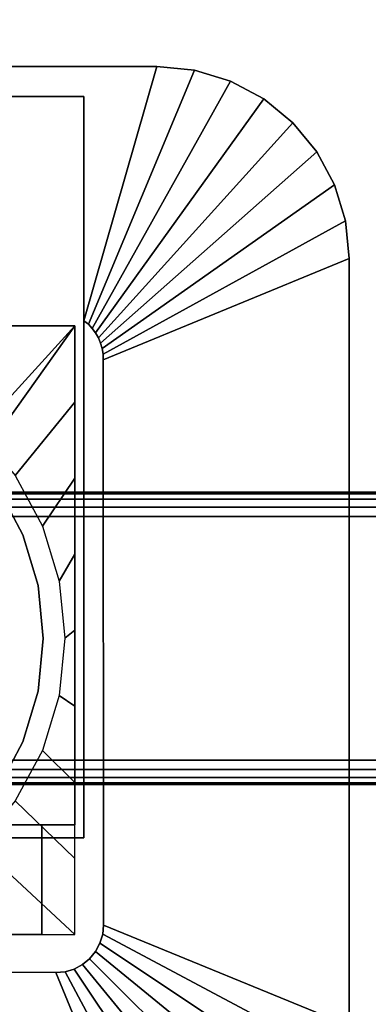
# Model space of a CAD drawing. Units: inches. Extents: x -0.2 to 60, y -24 to 0.
# Drawn here: x 8.3 to 10.1, y -13.9 to -8.8 of the extents above; entities that cross this region are included whole.
import ezdxf

# ---------------------------------------------------------------- set-up
doc = ezdxf.new("R2010")
doc.units = ezdxf.units.IN
doc.header["$MEASUREMENT"] = 0
for name, color, linetype in [('A-FURN-3-TABLE-FRAME', 253, 'Continuous'), ('A-FURN-3-TABLE-LEG-FLIP-CASE-LOWER', 253, 'Continuous'), ('A-FURN-3-TABLE-LEG-FLIP-CASE-UPPER', 253, 'Continuous'), ('A-FURN-3-TABLE-SURFACE-BOTTOM', 255, 'Continuous'), ('A-FURN-3-TABLE-SURFACE-TOP-HPL_TFL', 255, 'Continuous')]:
    doc.layers.add(name, color=color, linetype=linetype)

msp = doc.modelspace()

# ---------------------------------------------------------------- linework, layer by layer
at = {"layer": 'A-FURN-3-TABLE-LEG-FLIP-CASE-LOWER'}
for points in [[(8.5472, -10.3974, 30.4198), (8.5472, -10.3974, 29.6914), (5.4527, -10.3974, 29.6914), (5.4527, -10.3974, 30.4198)], [(7.8819, -11.0943, 30.4198), (8.0511, -11.0943, 30.4198), (8.5472, -10.3974, 30.4198), (5.4527, -10.3974, 30.4198)], [(8.0511, -12.9565, 30.4198), (8.5472, -12.9565, 30.4198), (8.5472, -10.3974, 30.4198), (8.0511, -11.0943, 30.4198)], [(8.5472, -12.9565, 30.4198), (8.5472, -12.9565, 29.6914), (8.5472, -10.3974, 29.6914), (8.5472, -10.3974, 30.4198)], [(8.3779, -13.5195, 29.7702), (8.3779, -13.5195, 29.6914), (8.3779, -12.9565, 29.6914), (8.3779, -12.9565, 29.7702)], [(8.3779, -12.9565, 29.6914), (8.3779, -13.5195, 29.6914), (8.5472, -13.5195, 29.6914), (8.5472, -12.9565, 29.6914)], [(5.622, -13.5195, 29.7702), (5.622, -13.5195, 29.6914), (8.3779, -13.5195, 29.6914), (8.3779, -13.5195, 29.7702)]]:
    msp.add_3dface(points, dxfattribs=at)
for points, invisible_edges in [([(8.2806, -11.4696, 28.7544), (8.1525, -11.2299, 28.7544), (8.2417, -11.1654, 28.7544), (8.3812, -11.4248, 28.7544)], 10), ([(8.1525, -11.2299, 29.719), (8.2806, -11.4696, 29.719), (5.7194, -11.4696, 29.719), (5.8475, -11.2299, 29.719)], 10), ([(8.3594, -11.7296, 28.7544), (8.2806, -11.4696, 28.7544), (8.3812, -11.4248, 28.7544), (8.467, -11.7066, 28.7544)], 10), ([(8.2806, -11.4696, 29.719), (8.3594, -11.7296, 29.719), (5.6406, -11.7296, 29.719), (5.7194, -11.4696, 29.719)], 10), ([(8.3861, -12, 28.7544), (8.3594, -11.7296, 28.7544), (8.467, -11.7066, 28.7544), (8.496, -11.9998, 28.7544)], 10), ([(8.3594, -11.7296, 29.719), (8.3861, -12, 29.719), (5.6139, -12, 29.719), (5.6406, -11.7296, 29.719)], 10), ([(8.3861, -12, 29.719), (8.3594, -12.2704, 29.719), (5.6406, -12.2704, 29.719), (5.6139, -12, 29.719)], 10), ([(8.3594, -12.2704, 28.7544), (8.3861, -12, 28.7544), (8.496, -11.9998, 28.7544), (8.467, -12.2929, 28.7544)], 10), ([(8.3594, -12.2704, 29.719), (8.2806, -12.5304, 29.719), (5.7194, -12.5304, 29.719), (5.6406, -12.2704, 29.719)], 10), ([(8.2806, -12.5304, 28.7544), (8.3594, -12.2704, 28.7544), (8.467, -12.2929, 28.7544), (8.3812, -12.5747, 28.7544)], 10), ([(8.2806, -12.5304, 29.719), (8.1525, -12.7701, 29.719), (5.8475, -12.7701, 29.719), (5.7194, -12.5304, 29.719)], 10), ([(8.1525, -12.7701, 28.7544), (8.2806, -12.5304, 28.7544), (8.3812, -12.5747, 28.7544), (8.2417, -12.8342, 28.7544)], 10), ([(8.0511, -13.4013, 29.7702), (8.3779, -13.5195, 29.7702), (8.3779, -12.9565, 29.7702), (8.0511, -12.9565, 29.7702)], 1), ([(8.3779, -12.9565, 29.7702), (8.5472, -12.9565, 30.4198), (8.0511, -12.9565, 30.4198), (8.0511, -12.9565, 29.7702)], 1), ([(8.3779, -12.9565, 29.6914), (8.5472, -12.9565, 29.6914), (8.5472, -12.9565, 30.4198), (8.3779, -12.9565, 29.7702)], 4), ([(6.6417, -13.4013, 29.7702), (5.9488, -13.4013, 29.7702), (5.622, -13.5195, 29.7702), (8.3779, -13.5195, 29.7702)], 10), ([(8.3779, -13.5195, 29.7702), (8.0511, -13.4013, 29.7702), (7.3582, -13.4013, 29.7702), (6.6417, -13.4013, 29.7702)], 13)]:
    msp.add_3dface(points, dxfattribs=dict(at, invisible_edges=invisible_edges))
at = {"layer": 'A-FURN-3-TABLE-LEG-FLIP-CASE-UPPER'}
for points, invisible_edges in [([(5.4055, -9.2202, 30.4554), (5.0315, -9.0667, 30.5576), (8.9685, -9.0667, 30.5576), (8.5945, -9.2202, 30.4554)], 5), ([(8.5945, -9.2202, 30.4554), (8.9685, -9.0667, 30.5576), (8.5945, -10.3709, 29.719)], 1), ([(8.6951, -13.4706, 29.719), (8.5945, -13.0234, 29.719), (8.5945, -10.3709, 29.719), (8.6929, -10.5711, 29.719)], 5), ([(8.5945, -10.3709, 29.719), (8.6169, -10.3892, 29.719), (8.637, -10.4102, 29.719), (8.6544, -10.4335, 29.719)], 8), ([(8.5945, -10.3709, 29.719), (8.6544, -10.4335, 29.719), (8.6687, -10.4587, 29.719), (8.6799, -10.4855, 29.719)], 9), ([(8.5945, -10.3709, 29.719), (8.6799, -10.4855, 29.719), (8.6877, -10.5134, 29.719), (8.6921, -10.5421, 29.719)], 9), ([(8.5945, -10.3709, 29.719), (8.6921, -10.5421, 29.719), (8.6929, -10.5711, 29.719)], 9), ([(5.872, -13.2006, 29.719), (5.4055, -13.0234, 29.719), (8.5945, -13.0234, 29.719), (8.1279, -13.2006, 29.719)], 5), ([(8.451, -13.7147, 29.719), (8.1279, -13.6533, 29.719), (8.1279, -13.2006, 29.719), (8.5945, -13.0234, 29.719)], 13), ([(8.5945, -13.0234, 29.719), (8.5444, -13.6962, 29.719), (8.4986, -13.7101, 29.719), (8.451, -13.7147, 29.719)], 9), ([(8.5945, -13.0234, 29.719), (8.6236, -13.6432, 29.719), (8.5866, -13.6736, 29.719), (8.5444, -13.6962, 29.719)], 9), ([(8.5945, -13.0234, 29.719), (8.6765, -13.564, 29.719), (8.654, -13.6063, 29.719), (8.6236, -13.6432, 29.719)], 9), ([(8.5945, -13.0234, 29.719), (8.6951, -13.4706, 29.719), (8.6904, -13.5182, 29.719), (8.6765, -13.564, 29.719)], 9), ([(8.451, -13.7147, 29.719), (7.6063, -13.7124, 29.719), (7.6063, -13.6533, 29.719), (8.1279, -13.6533, 29.719)], 8)]:
    msp.add_3dface(points, dxfattribs=dict(at, invisible_edges=invisible_edges))
for points in [[(8.9685, -9.0667, 31.03), (8.9685, -9.0667, 30.5576), (5.0315, -9.0667, 30.5576), (5.0315, -9.0667, 31.03)], [(8.5945, -13.0234, 30.4554), (5.4055, -13.0234, 30.4554), (5.4055, -9.2202, 30.4554), (8.5945, -9.2202, 30.4554)], [(8.5945, -13.0234, 30.4554), (8.5945, -9.2202, 30.4554), (8.5945, -10.3709, 29.719), (8.5945, -13.0234, 29.719)], [(9.9527, -13.988, 30.5576), (8.6951, -13.4706, 29.719), (8.6929, -10.5711, 29.719), (9.9527, -10.0509, 30.5576)], [(9.9527, -10.0509, 30.5576), (9.9527, -10.0509, 31.03), (9.9527, -13.988, 31.03), (9.9527, -13.988, 30.5576)], [(5.4055, -13.0234, 30.4554), (8.5945, -13.0234, 30.4554), (8.5945, -13.0234, 29.719), (5.4055, -13.0234, 29.719)], [(7.6063, -13.7124, 29.719), (8.451, -13.7147, 29.719), (8.9685, -14.9722, 30.5576), (7.6063, -14.9722, 30.5576)]]:
    msp.add_3dface(points, dxfattribs=at)
at = {"layer": 'A-FURN-3-TABLE-SURFACE-BOTTOM', "invisible_edges": 5}
msp.add_3dface([(58, -0.1181, 31.03), (58, -23.8819, 31.03), (2, -23.8819, 31.03), (2, -0.1181, 31.03)], dxfattribs=at)
at = {"layer": 'A-FURN-3-TABLE-SURFACE-TOP-HPL_TFL', "invisible_edges": 10}
msp.add_3dface([(2, -23.8819, 32.03), (58, -23.8819, 32.03), (58, -0.1181, 32.03), (2, -0.1181, 32.03)], dxfattribs=at)

# ---------------------------------------------------------------- meshes
at = {"layer": 'A-FURN-3-TABLE-FRAME'}
mesh = msp.add_polymesh((2, 21), dxfattribs=at)
for k, corner in enumerate([(51.9925, -11.375, 27.689), (51.9925, -11.3272, 27.6795), (51.9925, -11.2866, 27.6524), (51.9925, -11.2595, 27.6118), (51.9925, -11.25, 27.564), (51.9925, -11.25, 26.314), (51.9925, -11.2595, 26.2662), (51.9925, -11.2866, 26.2256), (51.9925, -11.3272, 26.1985), (51.9925, -11.375, 26.189), (51.9925, -12.625, 26.189), (51.9925, -12.6728, 26.1985), (51.9925, -12.7134, 26.2256), (51.9925, -12.7405, 26.2662), (51.9925, -12.75, 26.314), (51.9925, -12.75, 27.564), (51.9925, -12.7405, 27.6118), (51.9925, -12.7134, 27.6524), (51.9925, -12.6728, 27.6795), (51.9925, -12.625, 27.689), (51.9925, -11.375, 27.689), (8.0075, -11.375, 27.689), (8.0075, -11.3272, 27.6795), (8.0075, -11.2866, 27.6524), (8.0075, -11.2595, 27.6118), (8.0075, -11.25, 27.564), (8.0075, -11.25, 26.314), (8.0075, -11.2595, 26.2662), (8.0075, -11.2866, 26.2256), (8.0075, -11.3272, 26.1985), (8.0075, -11.375, 26.189), (8.0075, -12.625, 26.189), (8.0075, -12.6728, 26.1985), (8.0075, -12.7134, 26.2256), (8.0075, -12.7405, 26.2662), (8.0075, -12.75, 26.314), (8.0075, -12.75, 27.564), (8.0075, -12.7405, 27.6118), (8.0075, -12.7134, 27.6524), (8.0075, -12.6728, 27.6795), (8.0075, -12.625, 27.689), (8.0075, -11.375, 27.689)]):
    mesh.set_mesh_vertex(divmod(k, 21), corner)
at = {"layer": 'A-FURN-3-TABLE-LEG-FLIP-CASE-LOWER'}
mesh = msp.add_polymesh((33, 2), dxfattribs=at)
for k, corner in enumerate([(8.5472, -13.5195, 29.6914), (8.0542, -13.0613, 28.7544), (8.1604, -13.5195, 29.6914), (7.8279, -13.2459, 28.7544), (7.7736, -13.5195, 29.6914), (7.5701, -13.3829, 28.7544), (7.3868, -13.5195, 29.6914), (7.2906, -13.4673, 28.7544), (7, -13.5195, 29.6914), (7, -13.4958, 28.7544), (6.6132, -13.5195, 29.6914), (6.7094, -13.4673, 28.7544), (6.2263, -13.5195, 29.6914), (6.4299, -13.3829, 28.7544), (5.8395, -13.5195, 29.6914), (6.1721, -13.2459, 28.7544), (5.4527, -13.5195, 29.6914), (5.9458, -13.0613, 28.7544), (5.4527, -13.1292, 29.6914), (5.7582, -12.8342, 28.7544), (5.4527, -12.7389, 29.6914), (5.6188, -12.5747, 28.7544), (5.4527, -12.3487, 29.6914), (5.5329, -12.2929, 28.7544), (5.4527, -11.9584, 29.6914), (5.5039, -11.9998, 28.7544), (5.4527, -11.5682, 29.6914), (5.5329, -11.7066, 28.7544), (5.4527, -11.1779, 29.6914), (5.6188, -11.4248, 28.7544), (5.4527, -10.7877, 29.6914), (5.7582, -11.1654, 28.7544), (5.4527, -10.3974, 29.6914), (5.9458, -10.9382, 28.7544), (5.8395, -10.3974, 29.6914), (6.1721, -10.7537, 28.7544), (6.2263, -10.3974, 29.6914), (6.4299, -10.6166, 28.7544), (6.6132, -10.3974, 29.6914), (6.7094, -10.5322, 28.7544), (7, -10.3974, 29.6914), (7, -10.5037, 28.7544), (7.3868, -10.3974, 29.6914), (7.2906, -10.5322, 28.7544), (7.7736, -10.3974, 29.6914), (7.5701, -10.6166, 28.7544), (8.1604, -10.3974, 29.6914), (7.8279, -10.7537, 28.7544), (8.5472, -10.3974, 29.6914), (8.0542, -10.9382, 28.7544), (8.5472, -10.7877, 29.6914), (8.2417, -11.1654, 28.7544), (8.5472, -11.1779, 29.6914), (8.3812, -11.4248, 28.7544), (8.5472, -11.5682, 29.6914), (8.467, -11.7066, 28.7544), (8.5472, -11.9584, 29.6914), (8.496, -11.9998, 28.7544), (8.5472, -12.3487, 29.6914), (8.467, -12.2929, 28.7544), (8.5472, -12.7389, 29.6914), (8.3812, -12.5747, 28.7544), (8.5472, -13.1292, 29.6914), (8.2417, -12.8342, 28.7544), (8.5472, -13.5195, 29.6914), (8.0542, -13.0613, 28.7544)]):
    mesh.set_mesh_vertex(divmod(k, 2), corner)
mesh = msp.add_polymesh((2, 32), dxfattribs=dict(at, n_close=True))
for k, corner in enumerate([(8.3861, -12, 29.719), (8.3594, -11.7296, 29.719), (8.2806, -11.4696, 29.719), (8.1525, -11.2299, 29.719), (7.9801, -11.0199, 29.719), (7.7701, -10.8475, 29.719), (7.5304, -10.7194, 29.719), (7.2704, -10.6406, 29.719), (7, -10.6139, 29.719), (6.7296, -10.6406, 29.719), (6.4696, -10.7194, 29.719), (6.2299, -10.8475, 29.719), (6.0199, -11.0199, 29.719), (5.8475, -11.2299, 29.719), (5.7194, -11.4696, 29.719), (5.6406, -11.7296, 29.719), (5.6139, -12, 29.719), (5.6406, -12.2704, 29.719), (5.7194, -12.5304, 29.719), (5.8475, -12.7701, 29.719), (6.0199, -12.9801, 29.719), (6.2299, -13.1525, 29.719), (6.4696, -13.2806, 29.719), (6.7296, -13.3594, 29.719), (7, -13.3861, 29.719), (7.2704, -13.3594, 29.719), (7.5304, -13.2806, 29.719), (7.7701, -13.1525, 29.719), (7.9801, -12.9801, 29.719), (8.1525, -12.7701, 29.719), (8.2806, -12.5304, 29.719), (8.3594, -12.2704, 29.719), (8.3861, -12, 28.7544), (8.3594, -11.7296, 28.7544), (8.2806, -11.4696, 28.7544), (8.1525, -11.2299, 28.7544), (7.9801, -11.0199, 28.7544), (7.7701, -10.8475, 28.7544), (7.5304, -10.7194, 28.7544), (7.2704, -10.6406, 28.7544), (7, -10.6139, 28.7544), (6.7296, -10.6406, 28.7544), (6.4696, -10.7194, 28.7544), (6.2299, -10.8475, 28.7544), (6.0199, -11.0199, 28.7544), (5.8475, -11.2299, 28.7544), (5.7194, -11.4696, 28.7544), (5.6406, -11.7296, 28.7544), (5.6139, -12, 28.7544), (5.6406, -12.2704, 28.7544), (5.7194, -12.5304, 28.7544), (5.8475, -12.7701, 28.7544), (6.0199, -12.9801, 28.7544), (6.2299, -13.1525, 28.7544), (6.4696, -13.2806, 28.7544), (6.7296, -13.3594, 28.7544), (7, -13.3861, 28.7544), (7.2704, -13.3594, 28.7544), (7.5304, -13.2806, 28.7544), (7.7701, -13.1525, 28.7544), (7.9801, -12.9801, 28.7544), (8.1525, -12.7701, 28.7544), (8.2806, -12.5304, 28.7544), (8.3594, -12.2704, 28.7544)]):
    mesh.set_mesh_vertex(divmod(k, 32), corner)
at = {"layer": 'A-FURN-3-TABLE-LEG-FLIP-CASE-UPPER'}
mesh = msp.add_polymesh((2, 9), dxfattribs=at)
for k, corner in enumerate([(8.6929, -10.5711, 29.719), (8.6921, -10.5421, 29.719), (8.6877, -10.5134, 29.719), (8.6799, -10.4855, 29.719), (8.6687, -10.4587, 29.719), (8.6544, -10.4335, 29.719), (8.637, -10.4102, 29.719), (8.6169, -10.3892, 29.719), (8.5945, -10.3709, 29.719), (9.9527, -10.0509, 30.5576), (9.9338, -9.8589, 30.5576), (9.8778, -9.6743, 30.5576), (9.7868, -9.5041, 30.5576), (9.6644, -9.355, 30.5576), (9.5153, -9.2326, 30.5576), (9.3451, -9.1416, 30.5576), (9.1605, -9.0856, 30.5576), (8.9685, -9.0667, 30.5576)]):
    mesh.set_mesh_vertex(divmod(k, 9), corner)
mesh = msp.add_polymesh((2, 9), dxfattribs=at)
for k, corner in enumerate([(9.9527, -10.0509, 30.5576), (9.9338, -9.8589, 30.5576), (9.8778, -9.6743, 30.5576), (9.7868, -9.5041, 30.5576), (9.6644, -9.355, 30.5576), (9.5153, -9.2326, 30.5576), (9.3451, -9.1416, 30.5576), (9.1605, -9.0856, 30.5576), (8.9685, -9.0667, 30.5576), (9.9527, -10.0509, 31.03), (9.9338, -9.8589, 31.03), (9.8778, -9.6743, 31.03), (9.7868, -9.5041, 31.03), (9.6644, -9.355, 31.03), (9.5153, -9.2326, 31.03), (9.3451, -9.1416, 31.03), (9.1605, -9.0856, 31.03), (8.9685, -9.0667, 31.03)]):
    mesh.set_mesh_vertex(divmod(k, 9), corner)
mesh = msp.add_polymesh((2, 9), dxfattribs=at)
for k, corner in enumerate([(8.451, -13.7147, 29.719), (8.4986, -13.7101, 29.719), (8.5444, -13.6962, 29.719), (8.5866, -13.6736, 29.719), (8.6236, -13.6432, 29.719), (8.654, -13.6063, 29.719), (8.6765, -13.564, 29.719), (8.6904, -13.5182, 29.719), (8.6951, -13.4706, 29.719), (8.9685, -14.9722, 30.5576), (9.1605, -14.9533, 30.5576), (9.3451, -14.8973, 30.5576), (9.5153, -14.8063, 30.5576), (9.6644, -14.6839, 30.5576), (9.7868, -14.5348, 30.5576), (9.8778, -14.3646, 30.5576), (9.9338, -14.18, 30.5576), (9.9527, -13.988, 30.5576)]):
    mesh.set_mesh_vertex(divmod(k, 9), corner)

doc.saveas('drawing.dxf')
